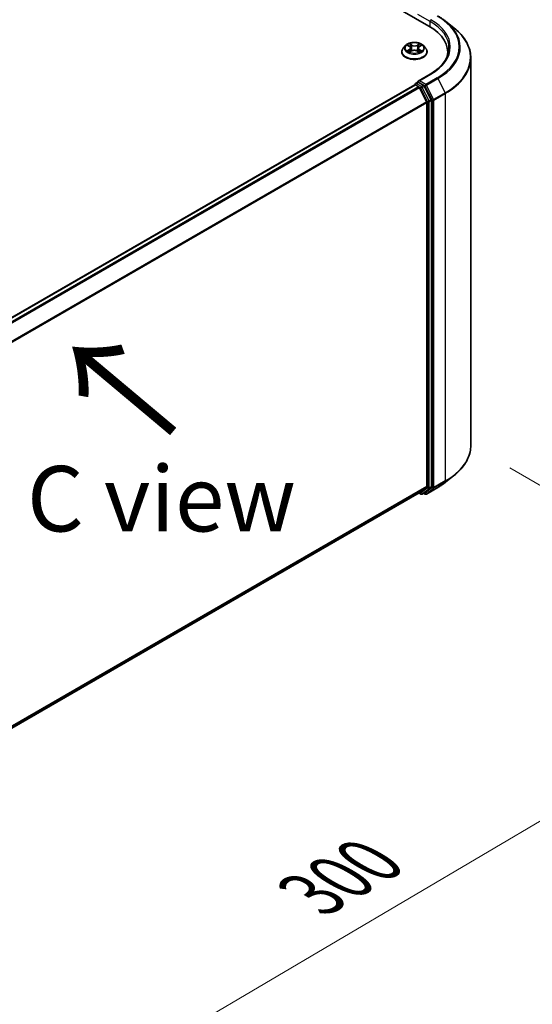
# Model space of a CAD drawing. Units: millimetres. Extents: x 7 to 7877, y 4 to 1830.
# Drawn here: x 54 to 64, y 94 to 113 of the extents above; entities that cross this region are included whole.
import ezdxf

# ---------------------------------------------------------------- set-up
doc = ezdxf.new("R2010")
doc.units = ezdxf.units.MM
doc.header["$LTSCALE"] = 0.5
doc.layers.get('Defpoints').update_dxf_attribs({"lineweight": 25})
for name, color, linetype, lineweight in [('Dimension (ISO)', 7, 'Continuous', 18), ('Symbol (ISO)', 7, 'Continuous', 18), ('Visible (ISO)', 7, 'Continuous', 35), ('Visible Narrow (ISO)', 7, 'Continuous', 25)]:
    doc.layers.add(name, color=color, linetype=linetype, lineweight=lineweight)
doc.styles.add('Note Text (TK)', font='MS PGothic.ttf')
doc.dimstyles.new('Default - Method 1b (TK)', dxfattribs={"dimscale": 0.5, "dimtxt": 2.5, "dimasz": 2.5, "dimexe": 1, "dimexo": 1.5, "dimgap": 1, "dimtad": 1, "dimdsep": 46, "dimtxsty": 'Note Text (TK)', "dimblk": 'OPEN', "dimcen": 0.09, "dimdle": 5, "dimclrd": 100, "dimclre": 100, "dimclrt": 7, "dimadec": 1, "dimazin": 1, "dimtfac": 1, "dimtmove": 0, "dimatfit": 3, "dimldrblk": 'OPEN', "dimfxl": 1, "dimtolj": 1, "dimlwd": -1, "dimlwe": -1, "dimarcsym": 0})

# ---------------------------------------------------------------- blocks, each defined once
blk = doc.blocks.new('_Open')
at = {"color": 0, "linetype": 'ByBlock', "lineweight": -2}
for p, q in [((-1, 0.167), (0, 0)), ((-1, -0.167), (0, 0)), ((0, 0), (-1, 0))]:
    blk.add_line(p, q, dxfattribs=at)
blk = doc.blocks.new('*D15')
at = {"layer": 'Defpoints', "color": 0}
for p in [(62.591, 105.146), (44.568, 95.498), (52.223, 91.079)]:
    blk.add_point(p, dxfattribs=at)
at = {"layer": 'Dimension (ISO)', "color": 100}
for p, q in [((63.338, 104.716), (69.911, 100.921)), ((68.336, 100.573), (53.3, 91.713)), ((45.314, 95.068), (52.72, 90.792))]:
    blk.add_line(p, q, dxfattribs=at)
at = {"layer": 'Dimension (ISO)', "color": 100, "xscale": 1.25, "yscale": 1.25, "zscale": 1.25}
for p, rotation in [((69.413, 101.208), 30.50774795561162), ((52.223, 91.079), 210.5077479556117)]:
    blk.add_blockref('_Open', p, dxfattribs=dict(at, rotation=rotation))
at = {"layer": 'Dimension (ISO)', "color": 7, "insert": (59.537, 96.561), "char_height": 1.25, "attachment_point": 4, "rotation": 30.5077, "style": 'Note Text (TK)'}
blk.add_mtext('\\A1;{\\Q-29.492;\\W0.821;\\H0.816x;300}', dxfattribs=at)

msp = doc.modelspace()

# ---------------------------------------------------------------- linework, layer by layer
at = {"layer": 'Visible (ISO)'}
for p, q in [((38.81, 126.4258), (61.7909, 113.1577)), ((62.109, 113.251), (62.2666, 113.1263)), ((61.3431, 112.7841), (61.3018, 112.738)), ((61.3851, 112.7902), (61.4199, 112.7688)), ((61.4409, 112.7402), (61.4477, 112.6767)), ((61.5871, 112.7376), (61.5802, 112.6737)), ((61.6097, 112.7672), (61.6457, 112.7881)), ((61.6849, 112.7841), (61.7262, 112.738)), ((61.2723, 112.6644), (61.2723, 112.6672)), ((61.4236, 112.6637), (61.4611, 112.6839)), ((61.564, 112.683), (61.6003, 112.6622)), ((61.7557, 112.6644), (61.7557, 112.6672)), ((62.1497, 112.6576), (62.1497, 112.5985)), ((62.5914, 105.1464), (62.5914, 112.5482)), ((61.8138, 112.2404), (61.5833, 112.1073)), ((61.5192, 112.0363), (46.7944, 103.5349)), ((61.5243, 112.0384), (61.5243, 112.0374)), ((61.5317, 112.035), (61.5941, 111.999)), ((61.5368, 112.0601), (61.5789, 112.0844)), ((61.6883, 112.0262), (61.5906, 112.0827)), ((61.7456, 111.7131), (61.6077, 111.9838)), ((61.834, 111.7518), (61.7019, 112.0111)), ((61.7497, 111.6977), (61.7497, 104.364)), ((61.8381, 104.3593), (61.8381, 111.7364)), ((62.109, 104.4436), (62.2666, 104.5683)), ((47.0374, 95.8295), (61.6066, 104.241)), ((61.6, 104.2372), (61.6346, 104.2173)), ((61.6077, 104.2418), (61.7456, 104.3533)), ((61.6596, 104.2173), (61.7008, 104.2411)), ((61.7171, 104.2172), (61.6883, 104.2339)), ((61.7019, 104.2418), (61.834, 104.3486)), ((61.7421, 104.2172), (61.9602, 104.3431))]:
    msp.add_line(p, q, dxfattribs=at)
for centre, start, end in [((61.5493, 112.0384), 120, 180), ((61.6471, 104.2389), 240, 300), ((61.7296, 104.2389), 240, 300)]:
    msp.add_arc(centre, 0.025, start, end, dxfattribs=at)
for centre, major_axis, start_param, end_param in [((60.9247, 112.6576), (1.225, 0), 6.1711605, 7.0685835), ((60.9247, 112.5215), (1.25, 0), 0.1529658, 0.2006295), ((61.5317, 112.0146), (-0.0125, 0.0217), 5.4977871, 6.2831853), ((61.6083, 112.0929), (-0.0354, 0), 4.712389, 6.2831853), ((61.5906, 112.1031), (-0.0125, -0.0217), 5.4977871, 6.1236372), ((61.5941, 111.9786), (-0.0125, 0.0217), 4.6217291, 5.4977871), ((61.6883, 112.0058), (0.0125, -0.0217), 1.4801364, 2.3561945), ((61.8204, 111.7466), (0.0125, -0.0217), 0.7853982, 1.4801364), ((61.732, 111.7079), (-0.0125, 0.0217), 3.9269908, 4.6217291), ((61.5941, 104.2627), (0.0125, -0.0217), 0, 0.0906599), ((61.6883, 104.2627), (0.0125, -0.0217), 0, 0.0906599), ((61.732, 104.3742), (0.0125, -0.0217), 0.0906599, 0.7853982), ((61.8204, 104.3695), (0.0125, -0.0217), 0.0906599, 0.7853982)]:
    msp.add_ellipse(centre, major_axis=major_axis, ratio=0.5773503, start_param=start_param, end_param=end_param, dxfattribs=at)
for points, knots in [([(61.9602, 113.3515), (61.9709, 113.3453), (61.9816, 113.339), (62.0025, 113.3261), (62.0127, 113.3196), (62.033, 113.3064), (62.0429, 113.2997), (62.0624, 113.2861), (62.072, 113.2792), (62.0908, 113.2652), (62.1, 113.2582), (62.109, 113.251)], [3.14159265, 3.14159265, 3.14159265, 3.14159265, 3.17264484, 3.17264484, 3.20369702, 3.20369702, 3.2347492, 3.2347492, 3.26580139, 3.26580139, 3.29685357, 3.29685357, 3.29685357, 3.29685357]), ([(62.5914, 112.5482), (62.5914, 112.5898), (62.5868, 112.6314), (62.5688, 112.7139), (62.5552, 112.7547), (62.5195, 112.8348), (62.4973, 112.874), (62.4448, 112.9504), (62.4144, 112.9875), (62.3461, 113.059), (62.3081, 113.0934), (62.2666, 113.1263)], [2.35619449, 2.35619449, 2.35619449, 2.35619449, 2.48222194, 2.48222194, 2.60824939, 2.60824939, 2.73427684, 2.73427684, 2.86030429, 2.86030429, 2.98633174, 2.98633174, 2.98633174, 2.98633174]), ([(61.3018, 112.738), (61.298, 112.7339), (61.2946, 112.7296), (61.2885, 112.7207), (61.2857, 112.7162), (61.2809, 112.7068), (61.2789, 112.702), (61.2756, 112.6923), (61.2744, 112.6873), (61.2727, 112.6773), (61.2723, 112.6723), (61.2723, 112.6672)], [0.32297016, 0.32297016, 0.32297016, 0.32297016, 0.41848348, 0.41848348, 0.5139968, 0.5139968, 0.60951013, 0.60951013, 0.70502345, 0.70502345, 0.80053677, 0.80053677, 0.80053677, 0.80053677]), ([(61.6849, 112.7841), (61.6747, 112.7956), (61.6617, 112.8056), (61.631, 112.8228), (61.6132, 112.8299), (61.5749, 112.8402), (61.5544, 112.8435), (61.513, 112.846), (61.492, 112.8453), (61.4514, 112.8399), (61.4318, 112.8352), (61.3957, 112.8222), (61.3793, 112.8139), (61.357, 112.7979), (61.3495, 112.7913), (61.3431, 112.7841)], [4.419696, 4.419696, 4.419696, 4.419696, 4.740709, 4.740709, 5.0751376, 5.0751376, 5.408215, 5.408215, 5.7395285, 5.7395285, 6.0712644, 6.0712644, 6.4052423, 6.4052423, 6.6061555, 6.6061555, 6.6061555, 6.6061555]), ([(61.4409, 112.7402), (61.4407, 112.7424), (61.4402, 112.7446), (61.4387, 112.7489), (61.4377, 112.751), (61.4352, 112.755), (61.4338, 112.7569), (61.4304, 112.7606), (61.4286, 112.7624), (61.4245, 112.7658), (61.4223, 112.7673), (61.4199, 112.7688)], [4.00403278, 4.00403278, 4.00403278, 4.00403278, 4.14221336, 4.14221336, 4.28039394, 4.28039394, 4.41857452, 4.41857452, 4.55675511, 4.55675511, 4.69493569, 4.69493569, 4.69493569, 4.69493569]), ([(61.564, 112.683), (61.5586, 112.6862), (61.5523, 112.6888), (61.5388, 112.6928), (61.5315, 112.6942), (61.5167, 112.6957), (61.5091, 112.6957), (61.4941, 112.6945), (61.4868, 112.6933), (61.4731, 112.6895), (61.4667, 112.687), (61.4611, 112.6839)], [4.7298423, 4.7298423, 4.7298423, 4.7298423, 5.0370202, 5.0370202, 5.3441982, 5.3441982, 5.6513761, 5.6513761, 5.9585541, 5.9585541, 6.265732, 6.265732, 6.265732, 6.265732]), ([(61.6097, 112.7672), (61.6071, 112.7657), (61.6047, 112.7641), (61.6003, 112.7607), (61.5983, 112.7588), (61.5948, 112.755), (61.5932, 112.753), (61.5905, 112.7488), (61.5895, 112.7466), (61.5878, 112.7422), (61.5873, 112.7399), (61.5871, 112.7376)], [0.01745329, 0.01745329, 0.01745329, 0.01745329, 0.16168932, 0.16168932, 0.30592534, 0.30592534, 0.45016137, 0.45016137, 0.59439739, 0.59439739, 0.73863341, 0.73863341, 0.73863341, 0.73863341]), ([(61.7557, 112.6672), (61.7557, 112.6723), (61.7552, 112.6773), (61.7536, 112.6873), (61.7523, 112.6923), (61.7491, 112.702), (61.747, 112.7068), (61.7423, 112.7162), (61.7395, 112.7207), (61.7334, 112.7296), (61.73, 112.7339), (61.7262, 112.738)], [3.94212942, 3.94212942, 3.94212942, 3.94212942, 4.03764275, 4.03764275, 4.13315607, 4.13315607, 4.22866939, 4.22866939, 4.32418271, 4.32418271, 4.41969604, 4.41969604, 4.41969604, 4.41969604]), ([(62.1747, 112.7393), (62.1747, 112.703), (62.1698, 112.6667), (62.1501, 112.5947), (62.1352, 112.5591), (62.0958, 112.4891), (62.0713, 112.4548), (62.0128, 112.3885), (61.9789, 112.3565), (61.9025, 112.2958), (61.86, 112.2671), (61.8138, 112.2404)], [3.92699082, 3.92699082, 3.92699082, 3.92699082, 4.08407045, 4.08407045, 4.24115008, 4.24115008, 4.39822972, 4.39822972, 4.55530935, 4.55530935, 4.71238898, 4.71238898, 4.71238898, 4.71238898]), ([(61.2723, 112.6644), (61.2723, 112.6495), (61.2763, 112.6347), (61.2915, 112.6062), (61.3031, 112.5926), (61.333, 112.5681), (61.3515, 112.5571), (61.3935, 112.5393), (61.417, 112.5324), (61.4663, 112.5233), (61.4921, 112.5212), (61.5436, 112.5216), (61.5693, 112.5243), (61.618, 112.5343), (61.641, 112.5416), (61.6821, 112.5602), (61.7001, 112.5715), (61.7293, 112.5972), (61.7404, 112.6116), (61.7528, 112.639), (61.7557, 112.6517), (61.7557, 112.6644)], [0.8005368, 0.8005368, 0.8005368, 0.8005368, 1.1002473, 1.1002473, 1.4126583, 1.4126583, 1.7371514, 1.7371514, 2.0628793, 2.0628793, 2.3876298, 2.3876298, 2.7119846, 2.7119846, 3.0368187, 3.0368187, 3.3626161, 3.3626161, 3.6865312, 3.6865312, 3.9421294, 3.9421294, 3.9421294, 3.9421294]), ([(61.3987, 112.6815), (61.4002, 112.6803), (61.4017, 112.679), (61.4051, 112.6765), (61.407, 112.6752), (61.4108, 112.6728), (61.4129, 112.6715), (61.4172, 112.6691), (61.4195, 112.6679), (61.4232, 112.6661), (61.4245, 112.6655), (61.4259, 112.6649)], [1.39311122, 1.39311122, 1.39311122, 1.39311122, 1.46333061, 1.46333061, 1.53355001, 1.53355001, 1.60376941, 1.60376941, 1.67398881, 1.67398881, 1.71274868, 1.71274868, 1.71274868, 1.71274868]), ([(61.5983, 112.6633), (61.5999, 112.664), (61.6015, 112.6646), (61.6054, 112.6664), (61.6078, 112.6676), (61.6123, 112.67), (61.6145, 112.6712), (61.6185, 112.6736), (61.6205, 112.6749), (61.6241, 112.6774), (61.6257, 112.6786), (61.6273, 112.6799)], [2.99565328, 2.99565328, 2.99565328, 2.99565328, 3.03855744, 3.03855744, 3.10863828, 3.10863828, 3.17871913, 3.17871913, 3.24879997, 3.24879997, 3.31888081, 3.31888081, 3.31888081, 3.31888081]), ([(61.5789, 112.0844), (61.5799, 112.085), (61.5817, 112.0853), (61.586, 112.0848), (61.5884, 112.084), (61.5906, 112.0827)], [0.038953354, 0.038953354, 0.038953354, 0.038953354, 0.050334548, 0.050334548, 0.061715743, 0.061715743, 0.061715743, 0.061715743]), ([(62.5914, 105.1464), (62.5914, 105.1048), (62.5868, 105.0632), (62.5688, 104.9807), (62.5552, 104.9399), (62.5195, 104.8598), (62.4973, 104.8206), (62.4448, 104.7442), (62.4144, 104.7071), (62.3461, 104.6356), (62.3081, 104.6012), (62.2666, 104.5683)], [3.92699082, 3.92699082, 3.92699082, 3.92699082, 4.05301827, 4.05301827, 4.17904572, 4.17904572, 4.30507316, 4.30507316, 4.43110061, 4.43110061, 4.55712806, 4.55712806, 4.55712806, 4.55712806]), ([(61.9602, 104.3431), (61.9709, 104.3493), (61.9816, 104.3557), (62.0025, 104.3685), (62.0127, 104.375), (62.033, 104.3882), (62.0429, 104.3949), (62.0624, 104.4085), (62.072, 104.4154), (62.0908, 104.4294), (62.1, 104.4364), (62.109, 104.4436)], [1.57079633, 1.57079633, 1.57079633, 1.57079633, 1.60184851, 1.60184851, 1.63290069, 1.63290069, 1.66395288, 1.66395288, 1.69500506, 1.69500506, 1.72605724, 1.72605724, 1.72605724, 1.72605724])]:
    msp.add_open_spline(points, degree=3, knots=knots, dxfattribs=at)
at = {"layer": 'Visible Narrow (ISO)'}
for p, q in [((61.5729, 113.3857), (61.8086, 113.2496)), ((61.8086, 113.2496), (61.8086, 113.1473)), ((61.4162, 112.7116), (61.3704, 112.685)), ((61.3733, 112.796), (61.4177, 112.7687)), ((61.3903, 112.6901), (61.4191, 112.7068)), ((61.4191, 112.7068), (61.422, 112.6667)), ((61.466, 112.7957), (61.42, 112.8222)), ((61.4341, 112.8076), (61.4631, 112.7909)), ((61.4631, 112.7909), (61.4588, 112.732)), ((61.6123, 112.8205), (61.5649, 112.7949)), ((61.5677, 112.79), (61.5975, 112.8061)), ((61.5677, 112.79), (61.5719, 112.731)), ((61.6073, 112.7051), (61.6043, 112.6659)), ((61.6073, 112.7051), (61.6352, 112.6879)), ((61.6547, 112.6825), (61.6103, 112.7099)), ((61.6118, 112.767), (61.6576, 112.7936)), ((61.4157, 112.658), (61.4631, 112.6837)), ((61.562, 112.6828), (61.608, 112.6563)), ((61.6083, 112.1133), (61.8263, 112.2392)), ((61.9477, 112.1691), (61.7296, 112.0432)), ((61.7432, 112.028), (61.9612, 112.1539)), ((61.9612, 112.1539), (62.0991, 111.8832)), ((46.8017, 103.5307), (61.5317, 112.035)), ((61.5941, 111.999), (46.8641, 103.4947)), ((46.8841, 103.4831), (61.6077, 111.9838)), ((61.5493, 112.0589), (61.5906, 112.0827)), ((61.6471, 112.0024), (61.5493, 112.0589)), ((61.6073, 111.9846), (61.6294, 111.9718)), ((61.7296, 112.0432), (61.6083, 112.1133)), ((61.6294, 111.9718), (61.7615, 111.7126)), ((61.6883, 112.0262), (61.6471, 112.0024)), ((61.6607, 111.9872), (61.7019, 112.0111)), ((61.7927, 111.728), (61.6607, 111.9872)), ((61.6883, 112.0262), (61.712, 112.0126)), ((61.712, 112.0126), (61.8499, 111.7419)), ((61.8811, 111.7573), (61.7432, 112.028)), ((61.834, 111.7518), (61.7927, 111.728)), ((62.0991, 111.8832), (61.8811, 111.7573)), ((61.8852, 111.7419), (62.1032, 111.8678)), ((62.1032, 111.8678), (62.1032, 104.466)), ((61.7456, 111.7131), (47.0303, 103.2172)), ((47.0367, 103.2031), (61.7497, 111.6977)), ((61.7615, 111.7126), (61.7615, 104.3355)), ((61.7968, 111.7126), (61.8381, 111.7364)), ((61.7968, 104.3355), (61.7968, 111.7126)), ((61.8499, 111.7419), (61.8499, 104.3401)), ((61.8852, 104.3401), (61.8852, 111.7419)), ((61.8811, 104.3294), (62.0991, 104.4553)), ((62.1032, 104.466), (61.8852, 104.3401)), ((61.9612, 104.3438), (62.0991, 104.4553)), ((61.7497, 104.364), (47.0374, 95.8698)), ((47.0374, 95.8615), (61.7456, 104.3533)), ((61.6077, 104.2418), (47.0374, 95.8296)), ((61.6294, 104.2287), (61.6073, 104.2415)), ((61.7615, 104.3355), (61.6294, 104.2287)), ((61.6607, 104.218), (61.7927, 104.3248)), ((61.7019, 104.2418), (61.6607, 104.218)), ((61.712, 104.2287), (61.6957, 104.2381)), ((61.8499, 104.3401), (61.712, 104.2287)), ((61.9612, 104.3438), (61.7432, 104.218)), ((61.7432, 104.218), (61.8811, 104.3294)), ((61.7927, 104.3248), (61.834, 104.3486)), ((61.8381, 104.3593), (61.7968, 104.3355))]:
    msp.add_line(p, q, dxfattribs=at)
for centre, major_axis, ratio, start_param, end_param in [((61.8263, 113.2598), (0.0125, 0.0217), 0.5773503, 0.7853982, 2.3561945), ((60.9247, 112.7597), (1.275, 0), 0.5773503, 5.4977871, 7.0685835), ((60.9247, 112.7597), (1.4466, 0), 0.5773503, 5.4977871, 7.0685835), ((60.9247, 112.7393), (1.25, 0), 0.5773503, 0, 0.7853982), ((60.9247, 112.7523), (1.4658, 0), 0.5773503, 5.4977871, 6.9133226), ((60.9247, 112.5612), (1.6609, 0), 0.5773503, 5.4977871, 6.9133226), ((61.514, 112.6746), (-0.239, 0), 0.5773503, 5.8056187, 9.9023446), ((61.514, 112.7331), (-0.1924, 0), 0.5773503, 5.8056187, 9.9023446), ((61.514, 112.7393), (-0.1717, 0), 0.5773503, 5.291964, 5.6733331), ((61.514, 112.7204), (0.1343, 0), 0.5773503, 2.1611557, 2.4080195), ((61.3657, 112.7406), (0.0712, 0), 0.5773503, 5.5001018, 7.0359916), ((61.4162, 112.7082), (0.00209, -0.0036), 0.5786851, 0.8715046, 2.3550345), ((61.4177, 112.7653), (0.00219, 0.00355), 0.5958573, 0, 0.802234), ((61.3657, 112.7375), (0.0753, 0), 0.5773503, 5.5001018, 6.3450887), ((61.4312, 112.8062), (-0.00343, -0.00237), 0.1919262, 1.0536343, 2.4488165), ((61.4413, 112.7845), (-0.00402, -0.00109), 0.2197335, 3.8393559, 5.194779), ((61.4559, 112.7306), (-0.00402, -0.00109), 0.2196998, 3.8393494, 5.1903953), ((61.466, 112.7923), (-0.00208, -0.00361), 0.5760123, 3.9258361, 5.409366), ((61.5162, 112.8218), (0.0753, 0), 0.5773503, 3.9293055, 5.4651952), ((61.5117, 112.6537), (0.0712, 0), 0.5773503, 0.7877128, 2.3236026), ((61.5162, 112.8249), (-0.0712, 0), 0.5773503, 0.7877128, 2.3236026), ((61.5649, 112.7915), (0.00198, -0.00366), 0.55823, 0.888438, 2.3719679), ((61.5747, 112.7295), (-0.00401, 0.00114), 0.2261367, 4.2099449, 5.5609908), ((61.6622, 112.738), (-0.0712, 0), 0.5773503, 5.5001018, 7.0359916), ((61.6622, 112.7349), (-0.0753, 0), 0.5773503, 6.221282, 7.0359916), ((61.59, 112.7832), (-0.00401, 0.00114), 0.2261696, 4.2055608, 5.5609839), ((61.514, 112.7204), (0.1343, 0), 0.5773503, 0.7083332, 0.9501597), ((61.6004, 112.8047), (-0.00338, 0.00244), 0.1779062, 0.7133198, 2.1085019), ((61.6103, 112.7065), (-0.00219, -0.00355), 0.5958573, 3.9438266, 5.4273565), ((61.6118, 112.7636), (-0.00209, 0.0036), 0.5786851, 5.4966271, 6.2831853), ((61.514, 112.7393), (-0.1717, 0), 0.5773503, 3.7211677, 4.1025367), ((61.514, 112.6672), (-0.2417, 0), 0.5773503, 0, 3.1415927), ((61.514, 112.6644), (0.2417, 0), 0.5773503, 3.1415927, 6.2831853), ((61.514, 112.7393), (0.1717, 0), 0.5773503, 3.7211677, 4.1025367), ((61.3933, 112.6887), (-0.00082, -0.00408), 0.7721065, 4.5230808, 5.918263), ((61.4055, 112.6799), (-0.00354, -0.0022), 0.7252575, 5.1481465, 5.7973651), ((61.4631, 112.6803), (-0.00198, 0.00366), 0.55823, 5.5135605, 6.2831853), ((61.562, 112.6794), (0.00208, 0.00361), 0.5760123, 0, 0.7842435), ((61.514, 112.7393), (0.1717, 0), 0.5773503, 5.291964, 5.6733331), ((61.6202, 112.678), (-0.00355, 0.00219), 0.7341659, 3.670252, 4.2459035), ((61.6322, 112.6866), (0.00078, -0.00409), 0.7872946, 0.3573288, 1.752511), ((60.9247, 112.5482), (1.6667, 0), 0.5773503, 5.4977871, 6.2831853), ((61.8263, 112.2188), (-0.0125, 0.0217), 0.5773503, 5.4977871, 6.2831853), ((61.9477, 112.1487), (0.0125, -0.0217), 0.5773503, 1.4801364, 2.3561945), ((61.5493, 112.0384), (-0.025, 0), 0.5773503, 0, 0.0701236), ((61.5493, 112.0384), (0.0125, 0.0217), 0.5773503, 0.7853982, 2.061679), ((61.5493, 112.0384), (-0.0125, 0.0217), 0.5773503, 5.4977871, 6.2831853), ((61.6471, 111.982), (0.0125, 0.0217), 0.5773503, 0.7853982, 2.3561945), ((61.6471, 111.982), (-0.0223, -0.0113), 0.0739221, 0.617421, 2.1882173), ((61.6471, 111.982), (-0.0125, 0.0217), 0.5773503, 4.6217291, 5.4977871), ((61.7296, 112.0228), (0.0125, 0.0217), 0.5773503, 0.7853982, 2.3561945), ((61.7296, 112.0228), (-0.0223, -0.0113), 0.0739221, 0.617421, 2.1882173), ((61.7296, 112.0228), (-0.0125, 0.0217), 0.5773503, 4.6217291, 5.4977871), ((61.8675, 111.7521), (0.0223, 0.0113), 0.0739221, 3.7590136, 5.32981), ((61.8675, 111.7521), (-0.0125, 0.0217), 0.5773503, 3.9269908, 4.6217291), ((62.0856, 111.878), (-0.0125, 0.0217), 0.5773503, 3.9269908, 4.6217291), ((61.7792, 111.7228), (0.0223, 0.0113), 0.0739221, 3.7590136, 5.32981), ((61.7792, 111.7228), (-0.025, 0), 0.5773503, 0.7853982, 2.3561945), ((61.7792, 111.7228), (-0.0125, 0.0217), 0.5773503, 3.9269908, 4.6217291), ((61.8675, 111.7521), (-0.025, 0), 0.5773503, 0.7853982, 2.3561945), ((60.9247, 105.1464), (1.6667, 0), 0.5773503, 5.4977871, 6.2831853), ((60.9247, 104.9423), (-1.4658, 0), 0.5773503, 2.3561945, 2.5114554), ((60.9247, 105.1334), (1.6609, 0), 0.5773503, 5.4977871, 5.6530481), ((62.0856, 104.4762), (0.0125, -0.0217), 0.5773503, 0.0906599, 0.7853982), ((61.6471, 104.2389), (-0.0125, -0.0217), 0.5773503, 5.4977871, 6.2831853), ((61.6471, 104.2389), (0.0157, -0.0194), 0.8131434, 4.585045, 6.1558413), ((61.7296, 104.2389), (-0.0125, -0.0217), 0.5773503, 5.4977871, 6.2831853), ((61.7296, 104.2389), (0.0157, -0.0194), 0.8131434, 4.585045, 6.1558413), ((61.7792, 104.3457), (0.025, 0), 0.5773503, 3.9269908, 5.4977871), ((61.7792, 104.3457), (0.0157, -0.0194), 0.8131434, 4.585045, 6.1558413), ((61.7792, 104.3457), (0.0125, -0.0217), 0.5773503, 0.0906599, 0.7853982), ((61.8675, 104.3504), (0.025, 0), 0.5773503, 3.9269908, 5.4977871), ((61.8675, 104.3504), (0.0157, -0.0194), 0.8131434, 4.585045, 6.1558413), ((61.8675, 104.3504), (0.0125, -0.0217), 0.5773503, 0.0906599, 0.7853982), ((61.9477, 104.3648), (0.0125, -0.0217), 0.5773503, 0, 0.0906599), ((61.6471, 104.2389), (0.0125, -0.0217), 0.5773503, 0, 0.0906599), ((61.7296, 104.2389), (0.0125, -0.0217), 0.5773503, 0, 0.0906599)]:
    msp.add_ellipse(centre, major_axis=major_axis, ratio=ratio, start_param=start_param, end_param=end_param, dxfattribs=at)
msp.add_ellipse((61.514, 112.7393), major_axis=(-0.1785, 0), ratio=0.5773503, dxfattribs=at)
for points, knots in [([(61.3932, 112.7853), (61.3925, 112.7861), (61.3917, 112.7868), (61.3892, 112.7892), (61.3872, 112.7905), (61.3833, 112.7927), (61.3814, 112.7935), (61.3774, 112.795), (61.3753, 112.7956), (61.3733, 112.796)], [0.001668188, 0.001668188, 0.001668188, 0.001668188, 0.005934038, 0.005934038, 0.0154285, 0.0154285, 0.023744988, 0.023744988, 0.032394303, 0.032394303, 0.032394303, 0.032394303]), ([(61.3733, 112.796), (61.3751, 112.7953), (61.377, 112.7945), (61.3806, 112.7928), (61.3824, 112.7918), (61.3844, 112.7906), (61.3848, 112.7904), (61.3851, 112.7902)], [-0.032394303, -0.032394303, -0.032394303, -0.032394303, -0.023744988, -0.023744988, -0.0154285, -0.0154285, -0.013737626, -0.013737626, -0.013737626, -0.013737626]), ([(61.4341, 112.8076), (61.4328, 112.8089), (61.4315, 112.8103), (61.4282, 112.8138), (61.4263, 112.8159), (61.4229, 112.8194), (61.4214, 112.8209), (61.42, 112.8222)], [-0.032055974, -0.032055974, -0.032055974, -0.032055974, -0.02365019, -0.02365019, -0.010200936, -0.010200936, 0.000338329, 0.000338329, 0.000338329, 0.000338329]), ([(61.42, 112.8222), (61.4209, 112.8207), (61.4217, 112.8191), (61.4239, 112.8149), (61.4252, 112.8123), (61.4277, 112.8079), (61.4287, 112.8061), (61.4299, 112.8044)], [-0.000338329, -0.000338329, -0.000338329, -0.000338329, 0.010200936, 0.010200936, 0.02365019, 0.02365019, 0.032055974, 0.032055974, 0.032055974, 0.032055974]), ([(61.4299, 112.8044), (61.432, 112.8015), (61.4338, 112.7983), (61.437, 112.7917), (61.4383, 112.7883), (61.4392, 112.7848)], [-0.028982846, -0.028982846, -0.028982846, -0.028982846, -0.014585063, -0.014585063, 0, 0, 0, 0]), ([(61.4442, 112.7859), (61.4432, 112.7897), (61.4418, 112.7936), (61.4384, 112.8009), (61.4364, 112.8043), (61.4341, 112.8076)], [0, 0, 0, 0, 0.014585063, 0.014585063, 0.028982846, 0.028982846, 0.028982846, 0.028982846]), ([(61.4392, 112.7848), (61.4416, 112.7758), (61.4441, 112.7668), (61.449, 112.7488), (61.4514, 112.7398), (61.4538, 112.7308)], [-0.068779854, -0.068779854, -0.068779854, -0.068779854, -0.034389927, -0.034389927, 0, 0, 0, 0]), ([(61.4588, 112.732), (61.4564, 112.741), (61.4539, 112.75), (61.4491, 112.7679), (61.4466, 112.7769), (61.4442, 112.7859)], [0, 0, 0, 0, 0.034389927, 0.034389927, 0.068779854, 0.068779854, 0.068779854, 0.068779854]), ([(61.4538, 112.7308), (61.4573, 112.718), (61.4613, 112.7054), (61.4667, 112.6911), (61.4674, 112.6892), (61.4682, 112.6873)], [-0.098241255, -0.098241255, -0.098241255, -0.098241255, -0.049120627, -0.049120627, -0.041490576, -0.041490576, -0.041490576, -0.041490576]), ([(61.4722, 112.6889), (61.4715, 112.6907), (61.4709, 112.6926), (61.4659, 112.7067), (61.4621, 112.7192), (61.4588, 112.732)], [0.041700699, 0.041700699, 0.041700699, 0.041700699, 0.049120627, 0.049120627, 0.098241255, 0.098241255, 0.098241255, 0.098241255]), ([(61.5719, 112.731), (61.5685, 112.7183), (61.5646, 112.7058), (61.5592, 112.6912), (61.5583, 112.6888), (61.5574, 112.6864)], [0, 0, 0, 0, 0.049120627, 0.049120627, 0.05888694, 0.05888694, 0.05888694, 0.05888694]), ([(61.5612, 112.6845), (61.5623, 112.6871), (61.5633, 112.6896), (61.5691, 112.7044), (61.5732, 112.717), (61.5769, 112.7298)], [-0.059392277, -0.059392277, -0.059392277, -0.059392277, -0.049120627, -0.049120627, 0, 0, 0, 0]), ([(61.5871, 112.7847), (61.5846, 112.7757), (61.582, 112.7668), (61.577, 112.7489), (61.5744, 112.7399), (61.5719, 112.731)], [0, 0, 0, 0, 0.034389927, 0.034389927, 0.068779854, 0.068779854, 0.068779854, 0.068779854]), ([(61.5769, 112.7298), (61.5794, 112.7387), (61.582, 112.7477), (61.587, 112.7656), (61.5896, 112.7745), (61.5921, 112.7835)], [-0.068779854, -0.068779854, -0.068779854, -0.068779854, -0.034389927, -0.034389927, 0, 0, 0, 0]), ([(61.5975, 112.8061), (61.5952, 112.8029), (61.5931, 112.7995), (61.5896, 112.7922), (61.5882, 112.7885), (61.5871, 112.7847)], [0, 0, 0, 0, 0.014491423, 0.014491423, 0.028982846, 0.028982846, 0.028982846, 0.028982846]), ([(61.5921, 112.7835), (61.5931, 112.7869), (61.5944, 112.7903), (61.5977, 112.7969), (61.5996, 112.8), (61.6017, 112.8029)], [-0.028982846, -0.028982846, -0.028982846, -0.028982846, -0.014491423, -0.014491423, 0, 0, 0, 0]), ([(61.6123, 112.8205), (61.6111, 112.8194), (61.6098, 112.8183), (61.6073, 112.8159), (61.6061, 112.8147), (61.6034, 112.812), (61.6019, 112.8105), (61.5995, 112.808), (61.5985, 112.8071), (61.5975, 112.8061)], [-0.032394303, -0.032394303, -0.032394303, -0.032394303, -0.023744988, -0.023744988, -0.0154285, -0.0154285, -0.005934038, -0.005934038, 0, 0, 0, 0]), ([(61.6017, 112.8029), (61.6026, 112.8041), (61.6034, 112.8053), (61.6054, 112.8085), (61.6064, 112.8103), (61.6083, 112.8137), (61.6091, 112.8152), (61.6107, 112.818), (61.6115, 112.8193), (61.6123, 112.8205)], [0, 0, 0, 0, 0.005934038, 0.005934038, 0.0154285, 0.0154285, 0.023744988, 0.023744988, 0.032394303, 0.032394303, 0.032394303, 0.032394303]), ([(61.6576, 112.7936), (61.6551, 112.793), (61.6526, 112.7923), (61.6469, 112.7902), (61.6439, 112.7886), (61.6399, 112.7856), (61.6387, 112.7845), (61.6377, 112.7834)], [-0.000338329, -0.000338329, -0.000338329, -0.000338329, 0.010200936, 0.010200936, 0.02365019, 0.02365019, 0.029913343, 0.029913343, 0.029913343, 0.029913343]), ([(61.6457, 112.7881), (61.6474, 112.789), (61.649, 112.7899), (61.653, 112.7918), (61.6553, 112.7927), (61.6576, 112.7936)], [-0.017971945, -0.017971945, -0.017971945, -0.017971945, -0.010200936, -0.010200936, 0.000338329, 0.000338329, 0.000338329, 0.000338329]), ([(61.3903, 112.6901), (61.3889, 112.6898), (61.3873, 112.6895), (61.383, 112.6887), (61.3802, 112.688), (61.375, 112.6866), (61.3727, 112.6858), (61.3704, 112.685)], [-0.032055974, -0.032055974, -0.032055974, -0.032055974, -0.02365019, -0.02365019, -0.010200936, -0.010200936, 0.000338329, 0.000338329, 0.000338329, 0.000338329]), ([(61.3704, 112.685), (61.3729, 112.6855), (61.3754, 112.6858), (61.3811, 112.6861), (61.3841, 112.686), (61.3885, 112.6856), (61.3901, 112.6853), (61.3914, 112.6851)], [-0.000338329, -0.000338329, -0.000338329, -0.000338329, 0.010200936, 0.010200936, 0.02365019, 0.02365019, 0.032055974, 0.032055974, 0.032055974, 0.032055974]), ([(61.4025, 112.6813), (61.4011, 112.6837), (61.3993, 112.6856), (61.3951, 112.6886), (61.3928, 112.6896), (61.3903, 112.6901)], [0, 0, 0, 0, 0.014585063, 0.014585063, 0.028982846, 0.028982846, 0.028982846, 0.028982846]), ([(61.3914, 112.6851), (61.3936, 112.6846), (61.3957, 112.6838), (61.3979, 112.6822), (61.3983, 112.6819), (61.3987, 112.6815)], [-0.028982846, -0.028982846, -0.028982846, -0.028982846, -0.014585063, -0.014585063, -0.011440226, -0.011440226, -0.011440226, -0.011440226]), ([(61.4251, 112.6645), (61.4247, 112.6645), (61.4242, 112.6645), (61.4226, 112.6643), (61.4215, 112.6639), (61.4197, 112.6628), (61.4189, 112.662), (61.4172, 112.6603), (61.4165, 112.6592), (61.4157, 112.658)], [0.002661553, 0.002661553, 0.002661553, 0.002661553, 0.005934038, 0.005934038, 0.0154285, 0.0154285, 0.023744988, 0.023744988, 0.032394303, 0.032394303, 0.032394303, 0.032394303]), ([(61.4157, 112.658), (61.4169, 112.6591), (61.4182, 112.6601), (61.4207, 112.6619), (61.4219, 112.6627), (61.4233, 112.6635), (61.4235, 112.6636), (61.4236, 112.6637)], [-0.032394303, -0.032394303, -0.032394303, -0.032394303, -0.023744988, -0.023744988, -0.0154285, -0.0154285, -0.014459328, -0.014459328, -0.014459328, -0.014459328]), ([(61.608, 112.6563), (61.6071, 112.6578), (61.6062, 112.6591), (61.6041, 112.6614), (61.6028, 112.6623), (61.6006, 112.6629), (61.5998, 112.663), (61.599, 112.6629)], [-0.000338329, -0.000338329, -0.000338329, -0.000338329, 0.010200936, 0.010200936, 0.02365019, 0.02365019, 0.029842803, 0.029842803, 0.029842803, 0.029842803]), ([(61.6003, 112.6622), (61.6014, 112.6615), (61.6025, 112.6608), (61.6051, 112.6589), (61.6066, 112.6577), (61.608, 112.6563)], [-0.017920712, -0.017920712, -0.017920712, -0.017920712, -0.010200936, -0.010200936, 0.000338329, 0.000338329, 0.000338329, 0.000338329]), ([(61.6352, 112.6879), (61.6328, 112.6875), (61.6305, 112.6865), (61.6265, 112.6836), (61.6247, 112.6817), (61.6233, 112.6794)], [0, 0, 0, 0, 0.014491423, 0.014491423, 0.028982846, 0.028982846, 0.028982846, 0.028982846]), ([(61.6273, 112.6799), (61.6275, 112.6801), (61.6277, 112.6802), (61.6298, 112.6817), (61.6318, 112.6826), (61.634, 112.683)], [-0.016355564, -0.016355564, -0.016355564, -0.016355564, -0.014491423, -0.014491423, 0, 0, 0, 0]), ([(61.634, 112.683), (61.6349, 112.6831), (61.6359, 112.6833), (61.6388, 112.6836), (61.6408, 112.6838), (61.6447, 112.6838), (61.6466, 112.6837), (61.6506, 112.6833), (61.6527, 112.683), (61.6547, 112.6825)], [0, 0, 0, 0, 0.005934038, 0.005934038, 0.0154285, 0.0154285, 0.023744988, 0.023744988, 0.032394303, 0.032394303, 0.032394303, 0.032394303]), ([(61.6547, 112.6825), (61.6529, 112.6832), (61.651, 112.6839), (61.6474, 112.685), (61.6456, 112.6855), (61.6419, 112.6865), (61.6401, 112.6869), (61.6372, 112.6875), (61.6362, 112.6877), (61.6352, 112.6879)], [-0.032394303, -0.032394303, -0.032394303, -0.032394303, -0.023744988, -0.023744988, -0.0154285, -0.0154285, -0.005934038, -0.005934038, 0, 0, 0, 0])]:
    msp.add_open_spline(points, degree=3, knots=knots, dxfattribs=at)
for points in [[(61.4058, 112.6761), (61.4047, 112.6778), (61.4036, 112.6796), (61.4025, 112.6813)], [(61.6233, 112.6794), (61.6224, 112.6779), (61.6215, 112.6764), (61.6206, 112.675)]]:
    msp.add_open_spline(points, degree=3, dxfattribs=at)

# ---------------------------------------------------------------- texts
at = {"layer": 'Symbol (ISO)', "color": 7, "insert": (57.0095, 105.3715), "char_height": 2, "attachment_point": 4, "rotation": 140, "line_spacing_factor": 1.5, "style": 'Note Text (TK)'}
msp.add_mtext('\\fMS PGothic|b0|i0;{\\H2.0000;→}', dxfattribs=at)
at = {"layer": 'Symbol (ISO)', "color": 7, "insert": (56.6782, 104.1277), "char_height": 1.25, "attachment_point": 5, "line_spacing_factor": 1.5, "style": 'Note Text (TK)'}
msp.add_mtext('\\fＭＳ Ｐゴシック|b0|i0;C view', dxfattribs=at)

# ---------------------------------------------------------------- dimensions: what is measured, and where the dimension line sits
at = {"layer": 'Dimension (ISO)', "color": 100}
dim = msp.add_linear_dim(base=(52.2226, 91.0788), p1=(62.5914, 105.1464), p2=(44.5676, 95.4985), angle=30.50775, text='{\\Q-29.492;\\W0.821;\\H0.816x;300}', dimstyle='Default - Method 1b (TK)', override={"dimgap": 1, "dimdec": 0, "dimlfac": 2, "dimtol": 0, "dimlim": 0, "dimtp": 0, "dimtm": 0, "dimtdec": 0, "dimtofl": 0, "dimatfit": 1}, dxfattribs=at)
dim.commit()
dim.dimension.update_dxf_attribs({"geometry": '*D15', "text_midpoint": (60.8179, 96.1434), "dimtype": 160})

doc.saveas('drawing.dxf')
